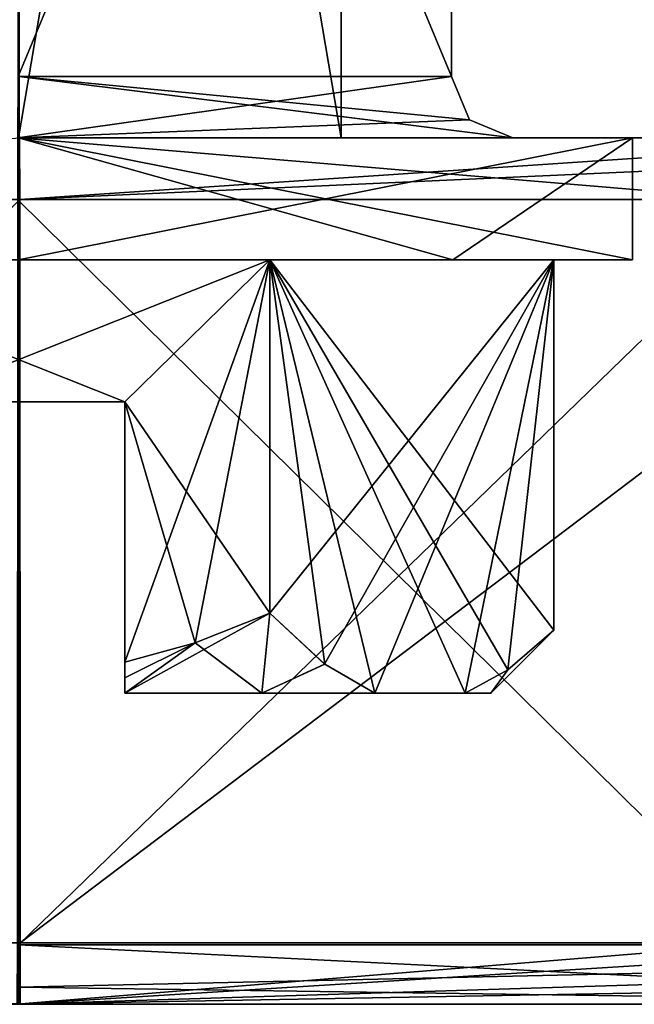
# Model space of a CAD drawing. Units: inches. Extents: x 0 to 13.8, y -24.4 to 0.3.
# Drawn here: x 0.5 to 0.7, y -24.4 to -24.2 of the extents above; entities that cross this region are included whole.
import ezdxf

# ---------------------------------------------------------------- set-up
doc = ezdxf.new("R2010")
doc.units = ezdxf.units.IN
doc.header["$LTSCALE"] = 65.185185
doc.header["$MEASUREMENT"] = 0
for name, color, linetype in [('1', 7, 'CONTINUOUS'), ('10', 7, 'CONTINUOUS'), ('11', 7, 'CONTINUOUS'), ('12', 7, 'CONTINUOUS'), ('13', 7, 'CONTINUOUS'), ('14', 7, 'CONTINUOUS'), ('1409', 7, 'CONTINUOUS'), ('1410', 7, 'CONTINUOUS'), ('1411', 7, 'CONTINUOUS'), ('1412', 7, 'CONTINUOUS'), ('1413', 7, 'CONTINUOUS'), ('1414', 7, 'CONTINUOUS'), ('1415', 7, 'CONTINUOUS'), ('1418', 7, 'CONTINUOUS'), ('1419', 7, 'CONTINUOUS'), ('1420', 7, 'CONTINUOUS'), ('1421', 7, 'CONTINUOUS'), ('1422', 7, 'CONTINUOUS'), ('1423', 7, 'CONTINUOUS'), ('1424', 7, 'CONTINUOUS'), ('1460', 7, 'CONTINUOUS'), ('1461', 7, 'CONTINUOUS'), ('1462', 7, 'CONTINUOUS'), ('1463', 7, 'CONTINUOUS'), ('1464', 7, 'CONTINUOUS'), ('1465', 7, 'CONTINUOUS'), ('1466', 7, 'CONTINUOUS'), ('1469', 7, 'CONTINUOUS'), ('1470', 7, 'CONTINUOUS'), ('1471', 7, 'CONTINUOUS'), ('1472', 7, 'CONTINUOUS'), ('1473', 7, 'CONTINUOUS'), ('1474', 7, 'CONTINUOUS'), ('1475', 7, 'CONTINUOUS'), ('17', 7, 'CONTINUOUS'), ('19', 7, 'CONTINUOUS'), ('191', 7, 'CONTINUOUS'), ('192', 7, 'CONTINUOUS'), ('194', 7, 'CONTINUOUS'), ('195', 7, 'CONTINUOUS'), ('196', 7, 'CONTINUOUS'), ('199', 7, 'CONTINUOUS'), ('2', 7, 'CONTINUOUS'), ('200', 7, 'CONTINUOUS'), ('201', 7, 'CONTINUOUS'), ('202', 7, 'CONTINUOUS'), ('203', 7, 'CONTINUOUS'), ('204', 7, 'CONTINUOUS'), ('207', 7, 'CONTINUOUS'), ('209', 7, 'CONTINUOUS'), ('4', 7, 'CONTINUOUS'), ('5', 7, 'CONTINUOUS'), ('6', 7, 'CONTINUOUS'), ('9', 7, 'CONTINUOUS')]:
    doc.layers.add(name, color=color, linetype=linetype)

msp = doc.modelspace()

# ---------------------------------------------------------------- linework, layer by layer
at = {"layer": '1', "linetype": 'Continuous'}
for points in [[(0.5131, -24.186, -12.7179), (0.6691, -24.186, -12.8739), (0.5131, -24.186, -12.7919), (0.5131, -24.186, -12.7179)], [(0.6691, -24.186, -12.8739), (0.5131, -24.186, -13.0299), (0.5951, -24.186, -12.8739), (0.6691, -24.186, -12.8739)], [(0.5951, -24.186, -12.8739), (0.5131, -24.186, -13.0299), (0.5131, -24.186, -12.9559), (0.5951, -24.186, -12.8739)], [(0.5131, -24.186, -12.7919), (0.6691, -24.186, -12.8739), (0.5951, -24.186, -12.8739), (0.5131, -24.186, -12.7919)]]:
    msp.add_3dface(points, dxfattribs=at)
at = {"layer": '10', "linetype": 'Continuous'}
for points in [[(0.57693, -24.217, -12.9989), (0.6491, -24.217, -12.8739), (0.57693, -24.30665, -12.9989), (0.57693, -24.217, -12.9989)], [(0.57693, -24.30665, -12.9989), (0.6491, -24.217, -12.8739), (0.59084, -24.31962, -12.97481), (0.57693, -24.30665, -12.9989)], [(0.6491, -24.217, -12.8739), (0.60361, -24.327, -12.95269), (0.59084, -24.31962, -12.97481), (0.6491, -24.217, -12.8739)], [(0.6491, -24.217, -12.8739), (0.62659, -24.327, -12.91289), (0.60361, -24.327, -12.95269), (0.6491, -24.217, -12.8739)], [(0.62659, -24.327, -12.91289), (0.6491, -24.217, -12.8739), (0.63742, -24.32104, -12.89413), (0.62659, -24.327, -12.91289)], [(0.6491, -24.217, -12.8739), (0.6491, -24.311, -12.8739), (0.63742, -24.32104, -12.89413), (0.6491, -24.217, -12.8739)]]:
    msp.add_3dface(points, dxfattribs=at)
at = {"layer": '11', "linetype": 'Continuous'}
for points in [[(0.6491, -24.217, -12.8739), (0.57693, -24.217, -12.7489), (0.6491, -24.311, -12.8739), (0.6491, -24.217, -12.8739)], [(0.57693, -24.217, -12.7489), (0.60361, -24.327, -12.79511), (0.62659, -24.327, -12.83491), (0.57693, -24.217, -12.7489)], [(0.60361, -24.327, -12.79511), (0.57693, -24.217, -12.7489), (0.59088, -24.31965, -12.77305), (0.60361, -24.327, -12.79511)], [(0.57693, -24.217, -12.7489), (0.62659, -24.327, -12.83491), (0.63745, -24.32103, -12.85372), (0.57693, -24.217, -12.7489)], [(0.57693, -24.217, -12.7489), (0.57693, -24.30665, -12.7489), (0.59088, -24.31965, -12.77305), (0.57693, -24.217, -12.7489)], [(0.6491, -24.311, -12.8739), (0.57693, -24.217, -12.7489), (0.63745, -24.32103, -12.85372), (0.6491, -24.311, -12.8739)]]:
    msp.add_3dface(points, dxfattribs=at)
at = {"layer": '12', "linetype": 'Continuous'}
for points in [[(0.57487, -24.327, -12.97678), (0.5401, -24.327, -12.99082), (0.57693, -24.30665, -12.9989), (0.57487, -24.327, -12.97678)], [(0.5401, -24.327, -12.99082), (0.55793, -24.31421, -12.9989), (0.57693, -24.30665, -12.9989), (0.5401, -24.327, -12.99082)], [(0.57487, -24.327, -12.77102), (0.57693, -24.30665, -12.7489), (0.55793, -24.31421, -12.7489), (0.57487, -24.327, -12.77102)], [(0.57693, -24.30665, -12.7489), (0.57487, -24.327, -12.77102), (0.59088, -24.31965, -12.77305), (0.57693, -24.30665, -12.7489)], [(0.57487, -24.327, -12.97678), (0.57693, -24.30665, -12.9989), (0.59084, -24.31962, -12.97481), (0.57487, -24.327, -12.97678)], [(0.6491, -24.311, -12.8739), (0.6331, -24.327, -12.8739), (0.63742, -24.32104, -12.89413), (0.6491, -24.311, -12.8739)], [(0.6331, -24.327, -12.8739), (0.6491, -24.311, -12.8739), (0.63745, -24.32103, -12.85372), (0.6331, -24.327, -12.8739)], [(0.55793, -24.31421, -12.9989), (0.5401, -24.327, -12.99082), (0.5401, -24.3231, -12.99482), (0.55793, -24.31421, -12.9989)], [(0.5401, -24.327, -12.75698), (0.57487, -24.327, -12.77102), (0.55793, -24.31421, -12.7489), (0.5401, -24.327, -12.75698)], [(0.5401, -24.31912, -12.7489), (0.5401, -24.3231, -12.75297), (0.55793, -24.31421, -12.7489), (0.5401, -24.31912, -12.7489)], [(0.5401, -24.327, -12.75698), (0.55793, -24.31421, -12.7489), (0.5401, -24.3231, -12.75297), (0.5401, -24.327, -12.75698)], [(0.5401, -24.31912, -12.9989), (0.55793, -24.31421, -12.9989), (0.5401, -24.3231, -12.99482), (0.5401, -24.31912, -12.9989)], [(0.60361, -24.327, -12.95269), (0.57487, -24.327, -12.97678), (0.59084, -24.31962, -12.97481), (0.60361, -24.327, -12.95269)], [(0.57487, -24.327, -12.77102), (0.60361, -24.327, -12.79511), (0.59088, -24.31965, -12.77305), (0.57487, -24.327, -12.77102)], [(0.62659, -24.327, -12.83491), (0.6331, -24.327, -12.8739), (0.63745, -24.32103, -12.85372), (0.62659, -24.327, -12.83491)], [(0.6331, -24.327, -12.8739), (0.62659, -24.327, -12.91289), (0.63742, -24.32104, -12.89413), (0.6331, -24.327, -12.8739)]]:
    msp.add_3dface(points, dxfattribs=at)
at = {"layer": '13', "linetype": 'Continuous'}
for points in [[(0.5401, -24.327, -12.99082), (0.5401, -24.327, -12.75698), (0.5401, -24.253, -12.9989), (0.5401, -24.327, -12.99082)], [(0.5401, -24.327, -12.99082), (0.5401, -24.253, -12.9989), (0.5401, -24.3231, -12.99482), (0.5401, -24.327, -12.99082)], [(0.5401, -24.253, -12.9989), (0.5401, -24.327, -12.75698), (0.5401, -24.3231, -12.75297), (0.5401, -24.253, -12.9989)], [(0.5401, -24.31912, -12.7489), (0.5401, -24.253, -12.7489), (0.5401, -24.253, -12.9989), (0.5401, -24.31912, -12.7489)], [(0.5401, -24.31912, -12.7489), (0.5401, -24.253, -12.9989), (0.5401, -24.3231, -12.75297), (0.5401, -24.31912, -12.7489)], [(0.5401, -24.253, -12.9989), (0.5401, -24.31912, -12.9989), (0.5401, -24.3231, -12.99482), (0.5401, -24.253, -12.9989)]]:
    msp.add_3dface(points, dxfattribs=at)
at = {"layer": '14', "linetype": 'Continuous'}
for points in [[(0.5401, -24.253, -12.7489), (0.4861, -24.253, -12.7489), (0.4861, -24.253, -12.9989), (0.5401, -24.253, -12.7489)], [(0.5401, -24.253, -12.7489), (0.4861, -24.253, -12.9989), (0.5401, -24.253, -12.9989), (0.5401, -24.253, -12.7489)]]:
    msp.add_3dface(points, dxfattribs=at)
at = {"layer": '1409', "linetype": 'Continuous'}
for points in [[(0.51351, -24.406, -12.60828), (0.5131, -24.406, -12.40645), (0.31, -24.406, -12.70274), (0.51351, -24.406, -12.60828)], [(0.51269, -24.406, -13.13952), (0.5131, -24.406, -13.34135), (0.7162, -24.406, -13.04506), (0.51269, -24.406, -13.13952)], [(0.5131, -24.406, -13.34135), (0.98055, -24.406, -12.87432), (0.7162, -24.406, -13.04506), (0.5131, -24.406, -13.34135)], [(0.81371, -24.406, -12.51596), (0.5131, -24.406, -12.40645), (0.77873, -24.406, -12.8739), (0.81371, -24.406, -12.51596)], [(0.77873, -24.406, -12.8739), (0.5131, -24.406, -12.40645), (0.51351, -24.406, -12.60828), (0.77873, -24.406, -12.8739)]]:
    msp.add_3dface(points, dxfattribs=at)
at = {"layer": '1410', "color": 46, "linetype": 'Continuous', "true_color": 0x82661c}
for points in [[(0.5131, -23.906, -12.7639), (0.6231, -23.906, -12.8739), (0.51296, -24.17037, -12.7639), (0.5131, -23.906, -12.7639)], [(0.6231, -23.906, -12.8739), (0.6231, -24.17037, -12.8739), (0.51296, -24.17037, -12.7639), (0.6231, -23.906, -12.8739)]]:
    msp.add_3dface(points, dxfattribs=at)
at = {"layer": '1411', "linetype": 'Continuous'}
for points in [[(0.51349, -24.39037, -12.6239), (0.32194, -24.39037, -12.71278), (0.51339, -24.20162, -12.6239), (0.51349, -24.39037, -12.6239)], [(0.51339, -24.20162, -12.6239), (0.32194, -24.39037, -12.71278), (0.32647, -24.20162, -12.70756), (0.51339, -24.20162, -12.6239)], [(0.7631, -24.20162, -12.8739), (0.51349, -24.39037, -12.6239), (0.51339, -24.20162, -12.6239), (0.7631, -24.20162, -12.8739)], [(0.7631, -24.39037, -12.8739), (0.51349, -24.39037, -12.6239), (0.7631, -24.20162, -12.8739), (0.7631, -24.39037, -12.8739)]]:
    msp.add_3dface(points, dxfattribs=at)
at = {"layer": '1412', "color": 46, "linetype": 'Continuous', "true_color": 0x82661c}
for points in [[(0.6231, -23.906, -12.8739), (0.5131, -23.906, -12.9839), (0.6231, -24.17037, -12.8739), (0.6231, -23.906, -12.8739)], [(0.6231, -24.17037, -12.8739), (0.5131, -23.906, -12.9839), (0.51324, -24.17037, -12.9839), (0.6231, -24.17037, -12.8739)]]:
    msp.add_3dface(points, dxfattribs=at)
at = {"layer": '1413', "linetype": 'Continuous'}
for points in [[(0.51271, -24.39037, -13.1239), (0.70426, -24.39037, -13.03502), (0.51281, -24.20162, -13.1239), (0.51271, -24.39037, -13.1239)], [(0.51281, -24.20162, -13.1239), (0.70426, -24.39037, -13.03502), (0.69973, -24.20162, -13.04024), (0.51281, -24.20162, -13.1239)]]:
    msp.add_3dface(points, dxfattribs=at)
at = {"layer": '1414', "color": 46, "linetype": 'Continuous', "true_color": 0x82661c}
for points in [[(0.51283, -24.186, -13.10827), (0.68808, -24.186, -13.02981), (0.51326, -24.186, -12.99952), (0.51283, -24.186, -13.10827)], [(0.63872, -24.186, -12.8739), (0.51337, -24.186, -12.63953), (0.51294, -24.186, -12.74828), (0.63872, -24.186, -12.8739)], [(0.68808, -24.186, -13.02981), (0.74748, -24.186, -12.8739), (0.51326, -24.186, -12.99952), (0.68808, -24.186, -13.02981)], [(0.74748, -24.186, -12.8739), (0.63872, -24.186, -12.8739), (0.51326, -24.186, -12.99952), (0.74748, -24.186, -12.8739)], [(0.74748, -24.186, -12.8739), (0.51337, -24.186, -12.63953), (0.63872, -24.186, -12.8739), (0.74748, -24.186, -12.8739)]]:
    msp.add_3dface(points, dxfattribs=at)
at = {"layer": '1415', "linetype": 'Continuous'}
for points in [[(0.5131, -23.906, -13.3739), (1.01309, -23.906, -12.8739), (0.5131, -24.39092, -13.35697), (0.5131, -23.906, -13.3739)], [(1.01309, -23.906, -12.8739), (0.5131, -23.906, -12.3739), (0.8238, -24.39092, -12.50401), (1.01309, -23.906, -12.8739)], [(0.5131, -24.39092, -13.35697), (1.01309, -23.906, -12.8739), (0.99617, -24.39092, -12.87434), (0.5131, -24.39092, -13.35697)], [(0.8238, -24.39092, -12.50401), (0.5131, -23.906, -12.3739), (0.5131, -24.39092, -12.39083), (0.8238, -24.39092, -12.50401)]]:
    msp.add_3dface(points, dxfattribs=at)
at = {"layer": '1418', "linetype": 'Continuous'}
for points in [[(0.98055, -24.406, -12.87432), (0.5131, -24.406, -13.34135), (0.99617, -24.39092, -12.87434), (0.98055, -24.406, -12.87432)], [(0.99617, -24.39092, -12.87434), (0.5131, -24.406, -13.34135), (0.5131, -24.40161, -13.3522), (0.99617, -24.39092, -12.87434)], [(0.81371, -24.406, -12.51596), (0.8238, -24.39092, -12.50401), (0.5131, -24.39092, -12.39083), (0.81371, -24.406, -12.51596)], [(0.81371, -24.406, -12.51596), (0.5131, -24.39092, -12.39083), (0.5131, -24.40161, -12.3956), (0.81371, -24.406, -12.51596)], [(0.5131, -24.39092, -13.35697), (0.99617, -24.39092, -12.87434), (0.5131, -24.40161, -13.3522), (0.5131, -24.39092, -13.35697)], [(0.5131, -24.406, -12.40645), (0.81371, -24.406, -12.51596), (0.5131, -24.40161, -12.3956), (0.5131, -24.406, -12.40645)]]:
    msp.add_3dface(points, dxfattribs=at)
at = {"layer": '1419', "linetype": 'Continuous'}
for points in [[(0.51269, -24.406, -13.13952), (0.7162, -24.406, -13.04506), (0.70426, -24.39037, -13.03502), (0.51269, -24.406, -13.13952)], [(0.51269, -24.406, -13.13952), (0.70426, -24.39037, -13.03502), (0.51271, -24.39037, -13.1239), (0.51269, -24.406, -13.13952)]]:
    msp.add_3dface(points, dxfattribs=at)
at = {"layer": '1420', "linetype": 'Continuous'}
for points in [[(0.51351, -24.406, -12.60828), (0.31, -24.406, -12.70274), (0.32194, -24.39037, -12.71278), (0.51351, -24.406, -12.60828)], [(0.51351, -24.406, -12.60828), (0.32194, -24.39037, -12.71278), (0.51349, -24.39037, -12.6239), (0.51351, -24.406, -12.60828)], [(0.51351, -24.406, -12.60828), (0.51349, -24.39037, -12.6239), (0.7631, -24.39037, -12.8739), (0.51351, -24.406, -12.60828)], [(0.51351, -24.406, -12.60828), (0.7631, -24.39037, -12.8739), (0.76768, -24.40142, -12.8739), (0.51351, -24.406, -12.60828)], [(0.77873, -24.406, -12.8739), (0.51351, -24.406, -12.60828), (0.76768, -24.40142, -12.8739), (0.77873, -24.406, -12.8739)]]:
    msp.add_3dface(points, dxfattribs=at)
at = {"layer": '1421', "linetype": 'Continuous'}
for points in [[(0.51281, -24.20162, -13.1239), (0.69973, -24.20162, -13.04024), (0.51283, -24.186, -13.10827), (0.51281, -24.20162, -13.1239)], [(0.69973, -24.20162, -13.04024), (0.68808, -24.186, -13.02981), (0.51283, -24.186, -13.10827), (0.69973, -24.20162, -13.04024)]]:
    msp.add_3dface(points, dxfattribs=at)
at = {"layer": '1422', "linetype": 'Continuous'}
for points in [[(0.51339, -24.20162, -12.6239), (0.32647, -24.20162, -12.70756), (0.51337, -24.186, -12.63953), (0.51339, -24.20162, -12.6239)], [(0.51339, -24.20162, -12.6239), (0.51337, -24.186, -12.63953), (0.74748, -24.186, -12.8739), (0.51339, -24.20162, -12.6239)], [(0.51339, -24.20162, -12.6239), (0.74748, -24.186, -12.8739), (0.75852, -24.19058, -12.8739), (0.51339, -24.20162, -12.6239)], [(0.7631, -24.20162, -12.8739), (0.51339, -24.20162, -12.6239), (0.75852, -24.19058, -12.8739), (0.7631, -24.20162, -12.8739)]]:
    msp.add_3dface(points, dxfattribs=at)
at = {"layer": '1423', "linetype": 'Continuous'}
for points in [[(0.6231, -24.17037, -12.8739), (0.51324, -24.17037, -12.9839), (0.62768, -24.18142, -12.8739), (0.6231, -24.17037, -12.8739)], [(0.63872, -24.186, -12.8739), (0.51324, -24.17037, -12.9839), (0.51326, -24.186, -12.99952), (0.63872, -24.186, -12.8739)], [(0.51324, -24.17037, -12.9839), (0.63872, -24.186, -12.8739), (0.62768, -24.18142, -12.8739), (0.51324, -24.17037, -12.9839)]]:
    msp.add_3dface(points, dxfattribs=at)
at = {"layer": '1424', "linetype": 'Continuous'}
for points in [[(0.51296, -24.17037, -12.7639), (0.6231, -24.17037, -12.8739), (0.51294, -24.186, -12.74828), (0.51296, -24.17037, -12.7639)], [(0.51294, -24.186, -12.74828), (0.6231, -24.17037, -12.8739), (0.62768, -24.18142, -12.8739), (0.51294, -24.186, -12.74828)], [(0.63872, -24.186, -12.8739), (0.51294, -24.186, -12.74828), (0.62768, -24.18142, -12.8739), (0.63872, -24.186, -12.8739)]]:
    msp.add_3dface(points, dxfattribs=at)
at = {"layer": '1460', "linetype": 'Continuous'}
for points in [[(0.51351, -24.406, -0.29528), (0.5131, -24.406, -0.09345), (0.31, -24.406, -0.38974), (0.51351, -24.406, -0.29528)], [(0.51269, -24.406, -0.82652), (0.5131, -24.406, -1.02835), (0.7162, -24.406, -0.73206), (0.51269, -24.406, -0.82652)], [(0.5131, -24.406, -1.02835), (0.98055, -24.406, -0.56132), (0.7162, -24.406, -0.73206), (0.5131, -24.406, -1.02835)], [(0.81371, -24.406, -0.20296), (0.5131, -24.406, -0.09345), (0.77873, -24.406, -0.5609), (0.81371, -24.406, -0.20296)], [(0.77873, -24.406, -0.5609), (0.5131, -24.406, -0.09345), (0.51351, -24.406, -0.29528), (0.77873, -24.406, -0.5609)]]:
    msp.add_3dface(points, dxfattribs=at)
at = {"layer": '1461', "color": 46, "linetype": 'Continuous', "true_color": 0x82661c}
for points in [[(0.5131, -23.906, -0.4509), (0.6231, -23.906, -0.5609), (0.51296, -24.17037, -0.4509), (0.5131, -23.906, -0.4509)], [(0.6231, -23.906, -0.5609), (0.6231, -24.17037, -0.5609), (0.51296, -24.17037, -0.4509), (0.6231, -23.906, -0.5609)]]:
    msp.add_3dface(points, dxfattribs=at)
at = {"layer": '1462', "linetype": 'Continuous'}
for points in [[(0.51349, -24.39037, -0.3109), (0.32194, -24.39037, -0.39978), (0.51339, -24.20162, -0.3109), (0.51349, -24.39037, -0.3109)], [(0.51339, -24.20162, -0.3109), (0.32194, -24.39037, -0.39978), (0.32647, -24.20162, -0.39456), (0.51339, -24.20162, -0.3109)], [(0.7631, -24.20162, -0.5609), (0.51349, -24.39037, -0.3109), (0.51339, -24.20162, -0.3109), (0.7631, -24.20162, -0.5609)], [(0.7631, -24.39037, -0.5609), (0.51349, -24.39037, -0.3109), (0.7631, -24.20162, -0.5609), (0.7631, -24.39037, -0.5609)]]:
    msp.add_3dface(points, dxfattribs=at)
at = {"layer": '1463', "color": 46, "linetype": 'Continuous', "true_color": 0x82661c}
for points in [[(0.6231, -23.906, -0.5609), (0.5131, -23.906, -0.6709), (0.6231, -24.17037, -0.5609), (0.6231, -23.906, -0.5609)], [(0.6231, -24.17037, -0.5609), (0.5131, -23.906, -0.6709), (0.51324, -24.17037, -0.6709), (0.6231, -24.17037, -0.5609)]]:
    msp.add_3dface(points, dxfattribs=at)
at = {"layer": '1464', "linetype": 'Continuous'}
for points in [[(0.51271, -24.39037, -0.8109), (0.70426, -24.39037, -0.72202), (0.51281, -24.20162, -0.8109), (0.51271, -24.39037, -0.8109)], [(0.51281, -24.20162, -0.8109), (0.70426, -24.39037, -0.72202), (0.69973, -24.20162, -0.72724), (0.51281, -24.20162, -0.8109)]]:
    msp.add_3dface(points, dxfattribs=at)
at = {"layer": '1465', "color": 46, "linetype": 'Continuous', "true_color": 0x82661c}
for points in [[(0.51283, -24.186, -0.79527), (0.68808, -24.186, -0.71681), (0.51326, -24.186, -0.68652), (0.51283, -24.186, -0.79527)], [(0.63872, -24.186, -0.5609), (0.51337, -24.186, -0.32653), (0.51294, -24.186, -0.43528), (0.63872, -24.186, -0.5609)], [(0.68808, -24.186, -0.71681), (0.74748, -24.186, -0.5609), (0.51326, -24.186, -0.68652), (0.68808, -24.186, -0.71681)], [(0.74748, -24.186, -0.5609), (0.63872, -24.186, -0.5609), (0.51326, -24.186, -0.68652), (0.74748, -24.186, -0.5609)], [(0.74748, -24.186, -0.5609), (0.51337, -24.186, -0.32653), (0.63872, -24.186, -0.5609), (0.74748, -24.186, -0.5609)]]:
    msp.add_3dface(points, dxfattribs=at)
at = {"layer": '1466', "linetype": 'Continuous'}
for points in [[(0.5131, -23.906, -1.0609), (1.01309, -23.906, -0.5609), (0.5131, -24.39092, -1.04397), (0.5131, -23.906, -1.0609)], [(1.01309, -23.906, -0.5609), (0.5131, -23.906, -0.0609), (0.8238, -24.39092, -0.19101), (1.01309, -23.906, -0.5609)], [(0.5131, -24.39092, -1.04397), (1.01309, -23.906, -0.5609), (0.99617, -24.39092, -0.56134), (0.5131, -24.39092, -1.04397)], [(0.8238, -24.39092, -0.19101), (0.5131, -23.906, -0.0609), (0.5131, -24.39092, -0.07783), (0.8238, -24.39092, -0.19101)]]:
    msp.add_3dface(points, dxfattribs=at)
at = {"layer": '1469', "linetype": 'Continuous'}
for points in [[(0.98055, -24.406, -0.56132), (0.5131, -24.406, -1.02835), (0.99617, -24.39092, -0.56134), (0.98055, -24.406, -0.56132)], [(0.99617, -24.39092, -0.56134), (0.5131, -24.406, -1.02835), (0.5131, -24.40161, -1.0392), (0.99617, -24.39092, -0.56134)], [(0.81371, -24.406, -0.20296), (0.8238, -24.39092, -0.19101), (0.5131, -24.39092, -0.07783), (0.81371, -24.406, -0.20296)], [(0.81371, -24.406, -0.20296), (0.5131, -24.39092, -0.07783), (0.5131, -24.40161, -0.0826), (0.81371, -24.406, -0.20296)], [(0.5131, -24.39092, -1.04397), (0.99617, -24.39092, -0.56134), (0.5131, -24.40161, -1.0392), (0.5131, -24.39092, -1.04397)], [(0.5131, -24.406, -0.09345), (0.81371, -24.406, -0.20296), (0.5131, -24.40161, -0.0826), (0.5131, -24.406, -0.09345)]]:
    msp.add_3dface(points, dxfattribs=at)
at = {"layer": '1470', "linetype": 'Continuous'}
for points in [[(0.51269, -24.406, -0.82652), (0.7162, -24.406, -0.73206), (0.70426, -24.39037, -0.72202), (0.51269, -24.406, -0.82652)], [(0.51269, -24.406, -0.82652), (0.70426, -24.39037, -0.72202), (0.51271, -24.39037, -0.8109), (0.51269, -24.406, -0.82652)]]:
    msp.add_3dface(points, dxfattribs=at)
at = {"layer": '1471', "linetype": 'Continuous'}
for points in [[(0.51351, -24.406, -0.29528), (0.31, -24.406, -0.38974), (0.32194, -24.39037, -0.39978), (0.51351, -24.406, -0.29528)], [(0.51351, -24.406, -0.29528), (0.32194, -24.39037, -0.39978), (0.51349, -24.39037, -0.3109), (0.51351, -24.406, -0.29528)], [(0.51351, -24.406, -0.29528), (0.51349, -24.39037, -0.3109), (0.7631, -24.39037, -0.5609), (0.51351, -24.406, -0.29528)], [(0.51351, -24.406, -0.29528), (0.7631, -24.39037, -0.5609), (0.76768, -24.40142, -0.5609), (0.51351, -24.406, -0.29528)], [(0.77873, -24.406, -0.5609), (0.51351, -24.406, -0.29528), (0.76768, -24.40142, -0.5609), (0.77873, -24.406, -0.5609)]]:
    msp.add_3dface(points, dxfattribs=at)
at = {"layer": '1472', "linetype": 'Continuous'}
for points in [[(0.51281, -24.20162, -0.8109), (0.69973, -24.20162, -0.72724), (0.51283, -24.186, -0.79527), (0.51281, -24.20162, -0.8109)], [(0.69973, -24.20162, -0.72724), (0.68808, -24.186, -0.71681), (0.51283, -24.186, -0.79527), (0.69973, -24.20162, -0.72724)]]:
    msp.add_3dface(points, dxfattribs=at)
at = {"layer": '1473', "linetype": 'Continuous'}
for points in [[(0.51339, -24.20162, -0.3109), (0.32647, -24.20162, -0.39456), (0.51337, -24.186, -0.32653), (0.51339, -24.20162, -0.3109)], [(0.51339, -24.20162, -0.3109), (0.51337, -24.186, -0.32653), (0.74748, -24.186, -0.5609), (0.51339, -24.20162, -0.3109)], [(0.51339, -24.20162, -0.3109), (0.74748, -24.186, -0.5609), (0.75852, -24.19058, -0.5609), (0.51339, -24.20162, -0.3109)], [(0.7631, -24.20162, -0.5609), (0.51339, -24.20162, -0.3109), (0.75852, -24.19058, -0.5609), (0.7631, -24.20162, -0.5609)]]:
    msp.add_3dface(points, dxfattribs=at)
at = {"layer": '1474', "linetype": 'Continuous'}
for points in [[(0.6231, -24.17037, -0.5609), (0.51324, -24.17037, -0.6709), (0.62768, -24.18142, -0.5609), (0.6231, -24.17037, -0.5609)], [(0.63872, -24.186, -0.5609), (0.51324, -24.17037, -0.6709), (0.51326, -24.186, -0.68652), (0.63872, -24.186, -0.5609)], [(0.51324, -24.17037, -0.6709), (0.63872, -24.186, -0.5609), (0.62768, -24.18142, -0.5609), (0.51324, -24.17037, -0.6709)]]:
    msp.add_3dface(points, dxfattribs=at)
at = {"layer": '1475', "linetype": 'Continuous'}
for points in [[(0.51296, -24.17037, -0.4509), (0.6231, -24.17037, -0.5609), (0.51294, -24.186, -0.43528), (0.51296, -24.17037, -0.4509)], [(0.51294, -24.186, -0.43528), (0.6231, -24.17037, -0.5609), (0.62768, -24.18142, -0.5609), (0.51294, -24.186, -0.43528)], [(0.63872, -24.186, -0.5609), (0.51294, -24.186, -0.43528), (0.62768, -24.18142, -0.5609), (0.63872, -24.186, -0.5609)]]:
    msp.add_3dface(points, dxfattribs=at)
at = {"layer": '17', "linetype": 'Continuous'}
for points in [[(0.5131, -24.186, -12.7919), (0.5951, -24.186, -12.8739), (0.5131, -23.70303, -12.7919), (0.5131, -24.186, -12.7919)], [(0.5951, -24.186, -12.8739), (0.5951, -23.70303, -12.8739), (0.5131, -23.70303, -12.7919), (0.5951, -24.186, -12.8739)]]:
    msp.add_3dface(points, dxfattribs=at)
at = {"layer": '19', "linetype": 'Continuous'}
for points in [[(0.5951, -24.186, -12.8739), (0.5131, -24.186, -12.9559), (0.5951, -23.70303, -12.8739), (0.5951, -24.186, -12.8739)], [(0.5951, -23.70303, -12.8739), (0.5131, -24.186, -12.9559), (0.5131, -23.70303, -12.9559), (0.5951, -23.70303, -12.8739)]]:
    msp.add_3dface(points, dxfattribs=at)
at = {"layer": '191', "linetype": 'Continuous'}
for points in [[(0.5131, -24.186, -0.4049), (0.6691, -24.186, -0.5609), (0.5131, -24.186, -0.4789), (0.5131, -24.186, -0.4049)], [(0.6691, -24.186, -0.5609), (0.5131, -24.186, -0.7169), (0.5951, -24.186, -0.5609), (0.6691, -24.186, -0.5609)], [(0.5951, -24.186, -0.5609), (0.5131, -24.186, -0.7169), (0.5131, -24.186, -0.6429), (0.5951, -24.186, -0.5609)], [(0.5131, -24.186, -0.4789), (0.6691, -24.186, -0.5609), (0.5951, -24.186, -0.5609), (0.5131, -24.186, -0.4789)]]:
    msp.add_3dface(points, dxfattribs=at)
at = {"layer": '192', "linetype": 'Continuous'}
for points in [[(0.57693, -24.217, -0.4359), (0.5131, -24.217, -0.4049), (0.44927, -24.217, -0.4359), (0.57693, -24.217, -0.4359)], [(0.44927, -24.217, -0.6859), (0.5131, -24.217, -0.7169), (0.57693, -24.217, -0.6859), (0.44927, -24.217, -0.6859)], [(0.62341, -24.217, -0.45059), (0.5131, -24.217, -0.4049), (0.57693, -24.217, -0.4359), (0.62341, -24.217, -0.45059)], [(0.5131, -24.217, -0.7169), (0.62341, -24.217, -0.67121), (0.57693, -24.217, -0.6859), (0.5131, -24.217, -0.7169)], [(0.62341, -24.217, -0.45059), (0.57693, -24.217, -0.4359), (0.6491, -24.217, -0.5609), (0.62341, -24.217, -0.45059)], [(0.57693, -24.217, -0.6859), (0.62341, -24.217, -0.67121), (0.6491, -24.217, -0.5609), (0.57693, -24.217, -0.6859)], [(0.6691, -24.217, -0.5609), (0.62341, -24.217, -0.45059), (0.6491, -24.217, -0.5609), (0.6691, -24.217, -0.5609)], [(0.62341, -24.217, -0.67121), (0.6691, -24.217, -0.5609), (0.6491, -24.217, -0.5609), (0.62341, -24.217, -0.67121)]]:
    msp.add_3dface(points, dxfattribs=at)
at = {"layer": '194', "linetype": 'Continuous'}
for points in [[(0.6691, -24.186, -0.5609), (0.5131, -24.186, -0.4049), (0.6691, -24.217, -0.5609), (0.6691, -24.186, -0.5609)], [(0.5131, -24.186, -0.4049), (0.5131, -24.217, -0.4049), (0.62341, -24.217, -0.45059), (0.5131, -24.186, -0.4049)], [(0.5131, -24.186, -0.4049), (0.62341, -24.217, -0.45059), (0.6691, -24.217, -0.5609), (0.5131, -24.186, -0.4049)], [(0.5131, -24.186, -0.7169), (0.6691, -24.186, -0.5609), (0.5131, -24.217, -0.7169), (0.5131, -24.186, -0.7169)], [(0.6691, -24.186, -0.5609), (0.62341, -24.217, -0.67121), (0.5131, -24.217, -0.7169), (0.6691, -24.186, -0.5609)], [(0.6691, -24.186, -0.5609), (0.6691, -24.217, -0.5609), (0.62341, -24.217, -0.67121), (0.6691, -24.186, -0.5609)]]:
    msp.add_3dface(points, dxfattribs=at)
at = {"layer": '195', "linetype": 'Continuous'}
for points in [[(0.5401, -24.327, -0.44398), (0.5401, -24.327, -0.67782), (0.57487, -24.327, -0.66378), (0.5401, -24.327, -0.44398)], [(0.57487, -24.327, -0.45802), (0.5401, -24.327, -0.44398), (0.57487, -24.327, -0.66378), (0.57487, -24.327, -0.45802)], [(0.60361, -24.327, -0.48211), (0.57487, -24.327, -0.45802), (0.60361, -24.327, -0.63969), (0.60361, -24.327, -0.48211)], [(0.60361, -24.327, -0.63969), (0.57487, -24.327, -0.45802), (0.57487, -24.327, -0.66378), (0.60361, -24.327, -0.63969)], [(0.62659, -24.327, -0.52191), (0.60361, -24.327, -0.48211), (0.62659, -24.327, -0.59989), (0.62659, -24.327, -0.52191)], [(0.62659, -24.327, -0.59989), (0.60361, -24.327, -0.48211), (0.60361, -24.327, -0.63969), (0.62659, -24.327, -0.59989)], [(0.6331, -24.327, -0.5609), (0.62659, -24.327, -0.52191), (0.62659, -24.327, -0.59989), (0.6331, -24.327, -0.5609)]]:
    msp.add_3dface(points, dxfattribs=at)
at = {"layer": '196', "linetype": 'Continuous'}
for points in [[(0.57693, -24.217, -0.4359), (0.44927, -24.217, -0.4359), (0.5401, -24.253, -0.4359), (0.57693, -24.217, -0.4359)], [(0.5401, -24.253, -0.4359), (0.44927, -24.217, -0.4359), (0.4861, -24.253, -0.4359), (0.5401, -24.253, -0.4359)], [(0.57693, -24.217, -0.4359), (0.5401, -24.253, -0.4359), (0.57693, -24.30665, -0.4359), (0.57693, -24.217, -0.4359)], [(0.5401, -24.253, -0.4359), (0.5401, -24.31912, -0.4359), (0.55793, -24.31421, -0.4359), (0.5401, -24.253, -0.4359)], [(0.57693, -24.30665, -0.4359), (0.5401, -24.253, -0.4359), (0.55793, -24.31421, -0.4359), (0.57693, -24.30665, -0.4359)]]:
    msp.add_3dface(points, dxfattribs=at)
at = {"layer": '199', "linetype": 'Continuous'}
for points in [[(0.44927, -24.217, -0.6859), (0.57693, -24.217, -0.6859), (0.4861, -24.253, -0.6859), (0.44927, -24.217, -0.6859)], [(0.4861, -24.253, -0.6859), (0.57693, -24.217, -0.6859), (0.5401, -24.253, -0.6859), (0.4861, -24.253, -0.6859)], [(0.5401, -24.31912, -0.6859), (0.57693, -24.217, -0.6859), (0.55793, -24.31421, -0.6859), (0.5401, -24.31912, -0.6859)], [(0.57693, -24.217, -0.6859), (0.5401, -24.31912, -0.6859), (0.5401, -24.253, -0.6859), (0.57693, -24.217, -0.6859)], [(0.55793, -24.31421, -0.6859), (0.57693, -24.217, -0.6859), (0.57693, -24.30665, -0.6859), (0.55793, -24.31421, -0.6859)]]:
    msp.add_3dface(points, dxfattribs=at)
at = {"layer": '2', "linetype": 'Continuous'}
for points in [[(0.57693, -24.217, -12.7489), (0.5131, -24.217, -12.7179), (0.44927, -24.217, -12.7489), (0.57693, -24.217, -12.7489)], [(0.44927, -24.217, -12.9989), (0.5131, -24.217, -13.0299), (0.57693, -24.217, -12.9989), (0.44927, -24.217, -12.9989)], [(0.62341, -24.217, -12.76359), (0.5131, -24.217, -12.7179), (0.57693, -24.217, -12.7489), (0.62341, -24.217, -12.76359)], [(0.5131, -24.217, -13.0299), (0.62341, -24.217, -12.98421), (0.57693, -24.217, -12.9989), (0.5131, -24.217, -13.0299)], [(0.62341, -24.217, -12.76359), (0.57693, -24.217, -12.7489), (0.6491, -24.217, -12.8739), (0.62341, -24.217, -12.76359)], [(0.57693, -24.217, -12.9989), (0.62341, -24.217, -12.98421), (0.6491, -24.217, -12.8739), (0.57693, -24.217, -12.9989)], [(0.6691, -24.217, -12.8739), (0.62341, -24.217, -12.76359), (0.6491, -24.217, -12.8739), (0.6691, -24.217, -12.8739)], [(0.62341, -24.217, -12.98421), (0.6691, -24.217, -12.8739), (0.6491, -24.217, -12.8739), (0.62341, -24.217, -12.98421)]]:
    msp.add_3dface(points, dxfattribs=at)
at = {"layer": '200', "linetype": 'Continuous'}
for points in [[(0.57693, -24.217, -0.6859), (0.6491, -24.217, -0.5609), (0.57693, -24.30665, -0.6859), (0.57693, -24.217, -0.6859)], [(0.57693, -24.30665, -0.6859), (0.6491, -24.217, -0.5609), (0.59084, -24.31962, -0.66181), (0.57693, -24.30665, -0.6859)], [(0.6491, -24.217, -0.5609), (0.60361, -24.327, -0.63969), (0.59084, -24.31962, -0.66181), (0.6491, -24.217, -0.5609)], [(0.6491, -24.217, -0.5609), (0.62659, -24.327, -0.59989), (0.60361, -24.327, -0.63969), (0.6491, -24.217, -0.5609)], [(0.62659, -24.327, -0.59989), (0.6491, -24.217, -0.5609), (0.63742, -24.32104, -0.58113), (0.62659, -24.327, -0.59989)], [(0.6491, -24.217, -0.5609), (0.6491, -24.311, -0.5609), (0.63742, -24.32104, -0.58113), (0.6491, -24.217, -0.5609)]]:
    msp.add_3dface(points, dxfattribs=at)
at = {"layer": '201', "linetype": 'Continuous'}
for points in [[(0.6491, -24.217, -0.5609), (0.57693, -24.217, -0.4359), (0.6491, -24.311, -0.5609), (0.6491, -24.217, -0.5609)], [(0.57693, -24.217, -0.4359), (0.60361, -24.327, -0.48211), (0.62659, -24.327, -0.52191), (0.57693, -24.217, -0.4359)], [(0.60361, -24.327, -0.48211), (0.57693, -24.217, -0.4359), (0.59088, -24.31965, -0.46005), (0.60361, -24.327, -0.48211)], [(0.57693, -24.217, -0.4359), (0.62659, -24.327, -0.52191), (0.63745, -24.32103, -0.54072), (0.57693, -24.217, -0.4359)], [(0.57693, -24.217, -0.4359), (0.57693, -24.30665, -0.4359), (0.59088, -24.31965, -0.46005), (0.57693, -24.217, -0.4359)], [(0.6491, -24.311, -0.5609), (0.57693, -24.217, -0.4359), (0.63745, -24.32103, -0.54072), (0.6491, -24.311, -0.5609)]]:
    msp.add_3dface(points, dxfattribs=at)
at = {"layer": '202', "linetype": 'Continuous'}
for points in [[(0.57487, -24.327, -0.66378), (0.5401, -24.327, -0.67782), (0.57693, -24.30665, -0.6859), (0.57487, -24.327, -0.66378)], [(0.5401, -24.327, -0.67782), (0.55793, -24.31421, -0.6859), (0.57693, -24.30665, -0.6859), (0.5401, -24.327, -0.67782)], [(0.57487, -24.327, -0.45802), (0.57693, -24.30665, -0.4359), (0.55793, -24.31421, -0.4359), (0.57487, -24.327, -0.45802)], [(0.57693, -24.30665, -0.4359), (0.57487, -24.327, -0.45802), (0.59088, -24.31965, -0.46005), (0.57693, -24.30665, -0.4359)], [(0.57487, -24.327, -0.66378), (0.57693, -24.30665, -0.6859), (0.59084, -24.31962, -0.66181), (0.57487, -24.327, -0.66378)], [(0.6491, -24.311, -0.5609), (0.6331, -24.327, -0.5609), (0.63742, -24.32104, -0.58113), (0.6491, -24.311, -0.5609)], [(0.6331, -24.327, -0.5609), (0.6491, -24.311, -0.5609), (0.63745, -24.32103, -0.54072), (0.6331, -24.327, -0.5609)], [(0.55793, -24.31421, -0.6859), (0.5401, -24.327, -0.67782), (0.5401, -24.3231, -0.68182), (0.55793, -24.31421, -0.6859)], [(0.5401, -24.327, -0.44398), (0.57487, -24.327, -0.45802), (0.55793, -24.31421, -0.4359), (0.5401, -24.327, -0.44398)], [(0.5401, -24.31912, -0.4359), (0.5401, -24.3231, -0.43997), (0.55793, -24.31421, -0.4359), (0.5401, -24.31912, -0.4359)], [(0.5401, -24.327, -0.44398), (0.55793, -24.31421, -0.4359), (0.5401, -24.3231, -0.43997), (0.5401, -24.327, -0.44398)], [(0.5401, -24.31912, -0.6859), (0.55793, -24.31421, -0.6859), (0.5401, -24.3231, -0.68182), (0.5401, -24.31912, -0.6859)], [(0.60361, -24.327, -0.63969), (0.57487, -24.327, -0.66378), (0.59084, -24.31962, -0.66181), (0.60361, -24.327, -0.63969)], [(0.57487, -24.327, -0.45802), (0.60361, -24.327, -0.48211), (0.59088, -24.31965, -0.46005), (0.57487, -24.327, -0.45802)], [(0.62659, -24.327, -0.52191), (0.6331, -24.327, -0.5609), (0.63745, -24.32103, -0.54072), (0.62659, -24.327, -0.52191)], [(0.6331, -24.327, -0.5609), (0.62659, -24.327, -0.59989), (0.63742, -24.32104, -0.58113), (0.6331, -24.327, -0.5609)]]:
    msp.add_3dface(points, dxfattribs=at)
at = {"layer": '203', "linetype": 'Continuous'}
for points in [[(0.5401, -24.327, -0.67782), (0.5401, -24.327, -0.44398), (0.5401, -24.253, -0.6859), (0.5401, -24.327, -0.67782)], [(0.5401, -24.327, -0.67782), (0.5401, -24.253, -0.6859), (0.5401, -24.3231, -0.68182), (0.5401, -24.327, -0.67782)], [(0.5401, -24.253, -0.6859), (0.5401, -24.327, -0.44398), (0.5401, -24.3231, -0.43997), (0.5401, -24.253, -0.6859)], [(0.5401, -24.31912, -0.4359), (0.5401, -24.253, -0.4359), (0.5401, -24.253, -0.6859), (0.5401, -24.31912, -0.4359)], [(0.5401, -24.31912, -0.4359), (0.5401, -24.253, -0.6859), (0.5401, -24.3231, -0.43997), (0.5401, -24.31912, -0.4359)], [(0.5401, -24.253, -0.6859), (0.5401, -24.31912, -0.6859), (0.5401, -24.3231, -0.68182), (0.5401, -24.253, -0.6859)]]:
    msp.add_3dface(points, dxfattribs=at)
at = {"layer": '204', "linetype": 'Continuous'}
for points in [[(0.5401, -24.253, -0.4359), (0.4861, -24.253, -0.4359), (0.4861, -24.253, -0.6859), (0.5401, -24.253, -0.4359)], [(0.5401, -24.253, -0.4359), (0.4861, -24.253, -0.6859), (0.5401, -24.253, -0.6859), (0.5401, -24.253, -0.4359)]]:
    msp.add_3dface(points, dxfattribs=at)
at = {"layer": '207', "linetype": 'Continuous'}
for points in [[(0.5131, -24.186, -0.4789), (0.5951, -24.186, -0.5609), (0.5131, -23.70303, -0.4789), (0.5131, -24.186, -0.4789)], [(0.5951, -24.186, -0.5609), (0.5951, -23.70303, -0.5609), (0.5131, -23.70303, -0.4789), (0.5951, -24.186, -0.5609)]]:
    msp.add_3dface(points, dxfattribs=at)
at = {"layer": '209', "linetype": 'Continuous'}
for points in [[(0.5951, -24.186, -0.5609), (0.5131, -24.186, -0.6429), (0.5951, -23.70303, -0.5609), (0.5951, -24.186, -0.5609)], [(0.5951, -23.70303, -0.5609), (0.5131, -24.186, -0.6429), (0.5131, -23.70303, -0.6429), (0.5951, -23.70303, -0.5609)]]:
    msp.add_3dface(points, dxfattribs=at)
at = {"layer": '4', "linetype": 'Continuous'}
for points in [[(0.6691, -24.186, -12.8739), (0.5131, -24.186, -12.7179), (0.6691, -24.217, -12.8739), (0.6691, -24.186, -12.8739)], [(0.5131, -24.186, -12.7179), (0.5131, -24.217, -12.7179), (0.62341, -24.217, -12.76359), (0.5131, -24.186, -12.7179)], [(0.5131, -24.186, -12.7179), (0.62341, -24.217, -12.76359), (0.6691, -24.217, -12.8739), (0.5131, -24.186, -12.7179)], [(0.5131, -24.186, -13.0299), (0.6691, -24.186, -12.8739), (0.5131, -24.217, -13.0299), (0.5131, -24.186, -13.0299)], [(0.6691, -24.186, -12.8739), (0.62341, -24.217, -12.98421), (0.5131, -24.217, -13.0299), (0.6691, -24.186, -12.8739)], [(0.6691, -24.186, -12.8739), (0.6691, -24.217, -12.8739), (0.62341, -24.217, -12.98421), (0.6691, -24.186, -12.8739)]]:
    msp.add_3dface(points, dxfattribs=at)
at = {"layer": '5', "linetype": 'Continuous'}
for points in [[(0.5401, -24.327, -12.75698), (0.5401, -24.327, -12.99082), (0.57487, -24.327, -12.97678), (0.5401, -24.327, -12.75698)], [(0.57487, -24.327, -12.77102), (0.5401, -24.327, -12.75698), (0.57487, -24.327, -12.97678), (0.57487, -24.327, -12.77102)], [(0.60361, -24.327, -12.79511), (0.57487, -24.327, -12.77102), (0.60361, -24.327, -12.95269), (0.60361, -24.327, -12.79511)], [(0.60361, -24.327, -12.95269), (0.57487, -24.327, -12.77102), (0.57487, -24.327, -12.97678), (0.60361, -24.327, -12.95269)], [(0.62659, -24.327, -12.83491), (0.60361, -24.327, -12.79511), (0.62659, -24.327, -12.91289), (0.62659, -24.327, -12.83491)], [(0.62659, -24.327, -12.91289), (0.60361, -24.327, -12.79511), (0.60361, -24.327, -12.95269), (0.62659, -24.327, -12.91289)], [(0.6331, -24.327, -12.8739), (0.62659, -24.327, -12.83491), (0.62659, -24.327, -12.91289), (0.6331, -24.327, -12.8739)]]:
    msp.add_3dface(points, dxfattribs=at)
at = {"layer": '6', "linetype": 'Continuous'}
for points in [[(0.57693, -24.217, -12.7489), (0.44927, -24.217, -12.7489), (0.5401, -24.253, -12.7489), (0.57693, -24.217, -12.7489)], [(0.5401, -24.253, -12.7489), (0.44927, -24.217, -12.7489), (0.4861, -24.253, -12.7489), (0.5401, -24.253, -12.7489)], [(0.57693, -24.217, -12.7489), (0.5401, -24.253, -12.7489), (0.57693, -24.30665, -12.7489), (0.57693, -24.217, -12.7489)], [(0.5401, -24.253, -12.7489), (0.5401, -24.31912, -12.7489), (0.55793, -24.31421, -12.7489), (0.5401, -24.253, -12.7489)], [(0.57693, -24.30665, -12.7489), (0.5401, -24.253, -12.7489), (0.55793, -24.31421, -12.7489), (0.57693, -24.30665, -12.7489)]]:
    msp.add_3dface(points, dxfattribs=at)
at = {"layer": '9', "linetype": 'Continuous'}
for points in [[(0.44927, -24.217, -12.9989), (0.57693, -24.217, -12.9989), (0.4861, -24.253, -12.9989), (0.44927, -24.217, -12.9989)], [(0.4861, -24.253, -12.9989), (0.57693, -24.217, -12.9989), (0.5401, -24.253, -12.9989), (0.4861, -24.253, -12.9989)], [(0.5401, -24.31912, -12.9989), (0.57693, -24.217, -12.9989), (0.55793, -24.31421, -12.9989), (0.5401, -24.31912, -12.9989)], [(0.57693, -24.217, -12.9989), (0.5401, -24.31912, -12.9989), (0.5401, -24.253, -12.9989), (0.57693, -24.217, -12.9989)], [(0.55793, -24.31421, -12.9989), (0.57693, -24.217, -12.9989), (0.57693, -24.30665, -12.9989), (0.55793, -24.31421, -12.9989)]]:
    msp.add_3dface(points, dxfattribs=at)

doc.saveas('drawing.dxf')
